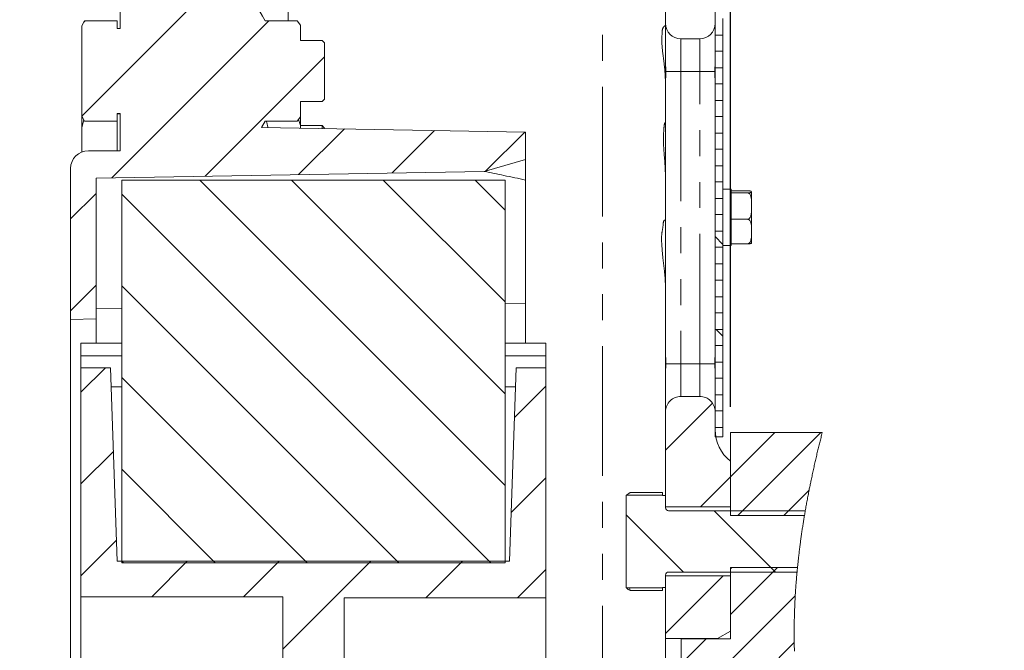
# Model space of a CAD drawing. Units: millimetres. Extents: x 11 to 1180, y 5 to 832.
# Drawn here: x 321 to 369, y 643 to 674 of the extents above; entities that cross this region are included whole.
import ezdxf

# ---------------------------------------------------------------- set-up
doc = ezdxf.new("R2010")
doc.units = ezdxf.units.MM
doc.linetypes.add('PHANTOM', pattern=[12.7, 6.35, -1.27, 1.27, -1.27, 1.27, -1.27])
doc.layers.add('SLD-0', color=7, linetype='Continuous')
doc.styles.add('SLDTEXTSTYLE0', font='TXT', dxfattribs={"width": 0.605})
doc.dimstyles.new('SLDDIMSTYLE13', dxfattribs={"dimtxt": 3, "dimasz": 3, "dimexe": 0, "dimexo": 0.0625, "dimgap": 0.75, "dimtad": 0, "dimlfac": 4, "dimrnd": 1e-09, "dimzin": 12, "dimdsep": 46, "dimtxsty": 'SLDTEXTSTYLE0', "dimsah": 1, "dimcen": 0.09, "dimadec": 0, "dimazin": 3, "dimtol": 1, "dimtp": 0.065, "dimtm": 0.065, "dimtfac": 1, "dimtofl": 0, "dimtmove": 0, "dimatfit": 3, "dimfxl": 0, "dimfrac": 2, "dimtolj": 1, "dimarcsym": 0})
doc.dimstyles.new('SLDDIMSTYLE14', dxfattribs={"dimtxt": 3, "dimasz": 3, "dimexe": 0, "dimexo": 0.0625, "dimgap": 0.75, "dimtad": 0, "dimdec": 1, "dimlfac": 4, "dimrnd": 1e-09, "dimzin": 12, "dimdsep": 46, "dimtxsty": 'SLDTEXTSTYLE0', "dimsah": 1, "dimcen": 0.09, "dimadec": 0, "dimazin": 3, "dimtol": 1, "dimtp": 0.2, "dimtm": 0.2, "dimtfac": 1, "dimtdec": 1, "dimtofl": 0, "dimtmove": 0, "dimatfit": 3, "dimfxl": 0, "dimfrac": 2, "dimtolj": 1, "dimarcsym": 0})
doc.dimstyles.new('SLDDIMSTYLE4', dxfattribs={"dimtxt": 3, "dimasz": 3, "dimexe": 0, "dimexo": 0.0625, "dimgap": 0.75, "dimtad": 0, "dimlfac": 4, "dimrnd": 1e-09, "dimzin": 12, "dimdsep": 46, "dimtxsty": 'SLDTEXTSTYLE0', "dimsah": 1, "dimcen": 0.09, "dimadec": 0, "dimazin": 3, "dimtfac": 1, "dimtdec": 3, "dimtofl": 0, "dimtmove": 0, "dimatfit": 3, "dimfxl": 0, "dimfrac": 2, "dimtolj": 1, "dimtzin": 12, "dimarcsym": 0})

# ---------------------------------------------------------------- blocks, each defined once
blk = doc.blocks.new('SW_HATCH_0')
at = {"color": 0, "linetype": 'Continuous', "lineweight": 0}
for p, q in [((-24.306, 92.437), (-30.734, 86.009)), ((-30.567, 90.666), (-30.638, 90.595)), ((-21.587, 90.666), (-29.275, 82.978)), ((-18.859, 88.904), (-24.704, 83.059)), ((-17.892, 85.381), (-20.133, 83.14)), ((-13.48, 85.303), (-15.562, 83.221)), ((-9.068, 85.225), (-10.967, 83.326)), ((-24.969, 82.863), (-10.034, 67.929)), ((-20.479, 82.863), (-10.034, 72.419)), ((-15.988, 82.863), (-10.034, 76.909)), ((-11.498, 82.863), (-10.034, 81.399)), ((-30.034, 82.219), (-31.284, 80.969)), ((-28.784, 82.189), (-10.736, 64.141)), ((0.241, 80.105), (0.62, 79.725)), ((-30.034, 77.729), (-31.284, 76.479)), ((-28.784, 77.699), (-15.226, 64.141)), ((0.288, 75.567), (0.62, 75.235)), ((-29.585, 73.687), (-30.784, 72.489)), ((-28.784, 73.209), (-19.717, 64.141)), ((-8.034, 72.788), (-9.57, 71.253)), ((0.114, 71.956), (-2.184, 69.658)), ((3.161, 70.513), (0.99, 68.342)), ((5.406, 70.513), (1.356, 66.463)), ((-29.191, 69.592), (-30.784, 67.999)), ((-28.784, 68.718), (-24.207, 64.141)), ((-8.034, 68.298), (-9.732, 66.6)), ((0.99, 68.342), (-0.477, 66.875)), ((4.837, 67.699), (3.601, 66.463)), ((-4.109, 66.494), (-1.303, 63.688)), ((0.188, 66.688), (3.187, 63.688)), ((-29.039, 65.253), (-30.784, 63.509)), ((-28.784, 64.228), (-28.697, 64.141)), ((-25.579, 64.223), (-27.319, 62.484)), ((-21.089, 64.223), (-22.829, 62.484)), ((-16.599, 64.223), (-20.909, 59.913)), ((-12.109, 64.223), (-13.911, 62.421)), ((-8.034, 63.808), (-9.421, 62.421)), ((1.051, 63.913), (0.99, 63.851)), ((3.296, 63.913), (0.99, 61.606)), ((0.638, 63.5), (-2.184, 60.678)), ((4.16, 62.532), (-1.427, 56.945)), ((-0.19, 60.426), (-1.427, 59.19)), ((4.11, 60.236), (-0.089, 56.037))]:
    blk.add_line(p, q, dxfattribs=at)
blk = doc.blocks.new('_D_33')
at = {"layer": 'SLD-0', "color": 7}
for p, q in [((328.125, 705.737), (273.637, 705.737)), ((276.812, 705.737), (276.812, 625.215)), ((276.812, 527.715), (276.812, 608.237)), ((328.125, 527.715), (273.637, 527.715))]:
    blk.add_line(p, q, dxfattribs=at)
for points in [[(276.812, 705.737), (276.35, 702.737), (277.273, 702.737)], [(276.812, 527.715), (277.273, 530.715), (276.35, 530.715)]]:
    blk.add_solid(points, dxfattribs=at)
at = {"layer": 'SLD-0', "color": 7, "char_height": 3, "attachment_point": 1, "rotation": 90, "style": 'SLDTEXTSTYLE0'}
for s, insert in [('712.09', (275.374, 612.611)), ('%%c', (275.382, 608.237))]:
    blk.add_mtext(s, dxfattribs=dict(at, insert=insert))
blk = doc.blocks.new('_D_38')
at = {"layer": 'SLD-0', "color": 7}
for p, q in [((326.9, 697.679), (285.569, 697.679)), ((288.744, 697.679), (288.744, 630.357)), ((288.744, 535.773), (288.744, 603.096)), ((326.9, 535.773), (285.569, 535.773))]:
    blk.add_line(p, q, dxfattribs=at)
for points in [[(288.744, 697.679), (288.283, 694.679), (289.206, 694.679)], [(288.744, 535.773), (289.206, 538.773), (288.283, 538.773)]]:
    blk.add_solid(points, dxfattribs=at)
at = {"layer": 'SLD-0', "color": 7, "char_height": 3, "attachment_point": 1, "rotation": 90, "style": 'SLDTEXTSTYLE0'}
for s, insert in [('±0.07', (287.306, 620.074)), ('647.63', (287.306, 607.47)), ('%%c', (287.314, 603.096))]:
    blk.add_mtext(s, dxfattribs=dict(at, insert=insert))
blk = doc.blocks.new('_D_39')
at = {"layer": 'SLD-0', "color": 7}
for p, q in [((322.2, 684.589), (297.637, 684.589)), ((300.812, 684.589), (300.812, 632.647)), ((300.812, 548.864), (300.812, 600.806)), ((322.2, 548.864), (297.637, 548.864))]:
    blk.add_line(p, q, dxfattribs=at)
for points in [[(300.812, 684.589), (300.35, 681.589), (301.273, 681.589)], [(300.812, 548.864), (301.273, 551.864), (300.35, 551.864)]]:
    blk.add_solid(points, dxfattribs=at)
at = {"layer": 'SLD-0', "color": 7, "char_height": 3, "attachment_point": 1, "rotation": 90, "style": 'SLDTEXTSTYLE0'}
for s, insert in [('±0.2 B.C.', (299.374, 615.492)), ('542.9', (299.374, 605.18)), ('%%c', (299.382, 600.806))]:
    blk.add_mtext(s, dxfattribs=dict(at, insert=insert))
blk = doc.blocks.new('SW_DATUMTAG_9')
at = {"layer": 'SLD-0', "color": 0}
for p, q in [((-9.249, -74.763), (-9.249, 6.977)), ((-1.854, -0.698), (-1.854, 5.302)), ((-1.854, 5.302), (4.146, 5.302)), ((4.146, 5.302), (4.146, -0.698)), ((-9.249, 2.302), (-1.854, 2.302)), ((4.146, -0.698), (-1.854, -0.698))]:
    blk.add_line(p, q, dxfattribs=at)
blk.add_solid([(-9.249, 0.802), (-9.249, 3.802), (-6.249, 2.302)], dxfattribs=at)
at = {"layer": 'SLD-0', "color": 0, "insert": (0, 3.867), "char_height": 3, "attachment_point": 1, "style": 'SLDTEXTSTYLE0'}
blk.add_mtext('1', dxfattribs=at)

msp = doc.modelspace()

# ---------------------------------------------------------------- linework, layer by layer
at = {"color": 8, "linetype": 'PHANTOM', "lineweight": 0}
for p, q in [((333.69201871, 692.4336253), (333.69201871, 673.95507528)), ((349.05316012, 683.43174441), (349.05316012, 632.10133447)), ((352.89504828, 673.07633145), (352.89504828, 671.47633417)), ((353.82004531, 671.47633417), (353.82004531, 673.07633145)), ((352.15553345, 671.47633417), (352.89504828, 671.47633417)), ((352.89504828, 671.47633417), (353.82004531, 671.47633417)), ((352.89504828, 671.47633417), (352.89504828, 657.17633797)), ((353.82004531, 671.47633417), (354.55956014, 671.47633417)), ((353.82004531, 657.17633797), (353.82004531, 671.47633417)), ((325.54504724, 659.89387019), (324.29504844, 659.8785667)), ((345.29504629, 660.13567133), (344.29504426, 660.12342258)), ((325.54504724, 657.56008013), (323.54505064, 657.56008013)), ((346.29504832, 657.56008013), (344.29504426, 657.56008013)), ((352.15553345, 657.17633797), (352.89504828, 657.17633797)), ((352.89504828, 657.17633797), (352.89504828, 655.57633324)), ((352.89504828, 657.17633797), (353.82004531, 657.17633797)), ((353.82004531, 655.57633324), (353.82004531, 657.17633797)), ((353.82004531, 657.17633797), (354.55956014, 657.17633797)), ((325.02823027, 656.03750928), (325.54504724, 656.03750928)), ((344.29504426, 656.03750928), (344.81186869, 656.03750928))]:
    msp.add_line(p, q, dxfattribs=at)
at = {"color": 7, "linetype": 'Continuous', "lineweight": 15}
for p, q in [((325.4700497, 673.57633247), (325.4700497, 682.46383204)), ((352.14504676, 677.97633244), (352.14504676, 673.8263367)), ((354.57004683, 677.97633244), (354.57004683, 673.8263367)), ((323.59504404, 673.71809466), (323.7318665, 673.95506783)), ((325.32004716, 673.95507528), (323.7318516, 673.95507528)), ((325.32004716, 673.95507528), (325.32004716, 673.57633247)), ((334.12529977, 673.95507528), (332.56043198, 673.95507528)), ((334.12529977, 673.95507528), (334.29504635, 673.7513317)), ((334.29504635, 673.7513317), (334.29504635, 673.00133391)), ((352.14504676, 672.23776116), (352.14504676, 673.8263367)), ((354.57004683, 673.8263367), (354.57004683, 673.25609906)), ((354.94954588, 674.07157256), (354.94954588, 673.25609906)), ((323.59504404, 669.28457452), (323.59504404, 673.71809466)), ((325.32004716, 673.57633247), (325.4700497, 673.57633247)), ((352.14496853, 673.6031173), (352.14460718, 673.59492166)), ((334.29504635, 673.00133391), (335.34688207, 673.00133391)), ((335.34688207, 673.00133391), (335.47004761, 672.87817581)), ((335.47004761, 672.87817581), (335.47004761, 670.12450083)), ((352.89504828, 673.07633145), (353.82004531, 673.07633145)), ((354.94954588, 673.25609906), (354.57004683, 673.25609906)), ((354.57004683, 672.47157528), (354.57004683, 673.25609906)), ((354.94954588, 672.47157528), (354.94954588, 673.25609906)), ((354.57004683, 672.47157528), (354.94954588, 672.47157528)), ((354.57004683, 672.47157528), (354.57004683, 671.65609433)), ((354.94954588, 672.47157528), (354.94954588, 671.65609433)), ((352.14504676, 670.43705268), (352.14504676, 672.24626227)), ((354.94954588, 671.65609433), (354.57004683, 671.65609433)), ((354.57004683, 670.87157054), (354.57004683, 671.65609433)), ((354.94954588, 670.87157054), (354.94954588, 671.65609433)), ((354.57004683, 670.87157054), (354.57004683, 670.05609705)), ((354.57004683, 670.87157054), (354.94954588, 670.87157054)), ((354.94954588, 670.87157054), (354.94954588, 670.05609705)), ((352.14504676, 658.21561946), (352.14504676, 670.43705268)), ((335.34688207, 670.00133528), (334.29504635, 670.00133528)), ((334.29504635, 670.00133528), (334.29504635, 669.25133748)), ((335.47004761, 670.12450083), (335.34688207, 670.00133528)), ((354.94954588, 670.05609705), (354.57004683, 670.05609705)), ((354.57004683, 669.27157326), (354.57004683, 670.05609705)), ((354.94954588, 669.27157326), (354.94954588, 670.05609705)), ((325.4700497, 669.42633672), (325.32004716, 669.42633672)), ((325.32004716, 669.42633672), (325.32004716, 669.04759391)), ((325.4700497, 669.40683855), (325.32004716, 669.40683855)), ((325.4700497, 667.60133191), (325.4700497, 669.42633672)), ((323.7318665, 669.04760136), (323.59504404, 669.28457452)), ((323.59504404, 669.28457452), (323.59504404, 668.72817262)), ((323.69173767, 669.11710037), (323.59504404, 668.72817262)), ((325.32004716, 669.04759391), (323.7318516, 669.04759391)), ((325.32004716, 669.04759391), (325.32004716, 667.60133191)), ((332.56043198, 669.04759391), (332.38386812, 668.74178483)), ((332.56043198, 669.04759391), (334.12529977, 669.04759391)), ((334.29504635, 669.25133748), (334.12529977, 669.04759391)), ((334.29504635, 668.82825627), (334.18523969, 669.11953671)), ((334.29504635, 669.25133748), (334.29504635, 668.82825627)), ((354.57004683, 669.27157326), (354.57004683, 668.45609976)), ((354.57004683, 669.27157326), (354.94954588, 669.27157326)), ((354.94954588, 669.27157326), (354.94954588, 668.45609976)), ((323.59504404, 668.72817262), (323.59504404, 667.56190343)), ((332.38386812, 668.74178483), (345.29504629, 668.51335748)), ((335.34688207, 668.83183254), (334.29504635, 668.83183254)), ((334.29504635, 668.70796664), (334.29504635, 668.82825627)), ((335.47004761, 668.70867445), (335.34688207, 668.83183254)), ((335.34688207, 668.69987531), (335.34688207, 668.83183254)), ((345.29504629, 668.51335748), (345.29504629, 667.16899706)), ((354.94954588, 668.45609976), (354.57004683, 668.45609976)), ((354.57004683, 667.67157598), (354.57004683, 668.45609976)), ((354.94954588, 667.67157598), (354.94954588, 668.45609976)), ((323.92004581, 667.60133191), (325.4700497, 667.60133191)), ((354.57004683, 667.67157598), (354.94954588, 667.67157598)), ((354.57004683, 667.67157598), (354.57004683, 666.85609503)), ((354.94954588, 667.67157598), (354.94954588, 666.85609503)), ((345.29504629, 667.16899706), (343.2772428, 666.59011675)), ((345.29504629, 667.16899706), (345.29504629, 666.16426392)), ((323.04504963, 659.34465064), (323.04504963, 666.72638787)), ((343.2772428, 666.59011675), (324.29504844, 666.25339522)), ((354.57004683, 666.07157125), (354.57004683, 666.85609503)), ((354.94954588, 666.85609503), (354.57004683, 666.85609503)), ((354.94954588, 666.07157125), (354.94954588, 666.85609503)), ((324.29504844, 666.25339522), (324.29504844, 659.36646594)), ((325.54504724, 647.42977901), (325.54504724, 666.15228339)), ((325.54504724, 666.15228339), (344.29504426, 666.15228339)), ((344.29504426, 666.15228339), (344.29504426, 647.42977901)), ((345.29504629, 666.16426392), (345.29504629, 660.13567133)), ((354.57004683, 666.07157125), (354.57004683, 665.25609775)), ((354.57004683, 666.07157125), (354.94954588, 666.07157125)), ((354.94954588, 666.07157125), (354.94954588, 665.25609775)), ((355.3495452, 665.71383162), (354.94954588, 665.71383162)), ((355.3495452, 665.71383162), (355.3495452, 665.54845108)), ((356.15617113, 665.63359632), (355.3495452, 665.63359632)), ((356.34954723, 665.58612867), (356.34954723, 665.58883323)), ((356.34954723, 664.89128007), (356.34954723, 665.58612867)), ((354.94954588, 665.25609775), (354.57004683, 665.25609775)), ((354.57004683, 664.47157396), (354.57004683, 665.25609775)), ((354.94954588, 664.47157396), (354.94954588, 665.25609775)), ((355.3495452, 665.54845108), (355.3495452, 665.53866102)), ((355.3495452, 665.53866102), (355.3495452, 665.40511681)), ((356.15617113, 665.53866102), (355.3495452, 665.53866102)), ((355.3495452, 665.40511681), (355.3495452, 664.46857883)), ((356.34954723, 663.64398582), (356.34954723, 664.89128007)), ((354.57004683, 664.47157396), (354.57004683, 663.65610047)), ((354.57004683, 664.47157396), (354.94954588, 664.47157396)), ((354.94954588, 664.46857883), (354.94954588, 663.65610047)), ((355.3495452, 664.46857883), (355.3495452, 664.37743588)), ((355.3495452, 664.37743588), (355.3495452, 664.24389912)), ((356.15617113, 664.24389912), (355.3495452, 664.24389912)), ((355.3495452, 664.24389912), (355.3495452, 664.12015243)), ((355.3495452, 664.12015243), (355.3495452, 663.16781922)), ((354.94954588, 663.65610047), (354.57004683, 663.65610047)), ((354.57004683, 662.87156923), (354.57004683, 663.65610047)), ((354.94954588, 662.87156923), (354.94954588, 663.65610047)), ((356.34954723, 663.08883561), (356.34954723, 663.64398582)), ((355.3495452, 663.16781922), (355.3495452, 663.04407252)), ((354.57004683, 662.87156923), (354.57004683, 662.05609573)), ((354.57004683, 662.87156923), (354.94954588, 662.87156923)), ((354.94954588, 662.96383722), (355.3495452, 662.96383722)), ((354.94954588, 662.87156923), (354.94954588, 662.05609573)), ((356.15617113, 663.04407252), (355.3495452, 663.04407252)), ((355.3495452, 663.04407252), (355.3495452, 662.96383722)), ((354.57004683, 661.27157195), (354.57004683, 662.05609573)), ((354.94954588, 662.05609573), (354.57004683, 662.05609573)), ((354.94954588, 661.27157195), (354.94954588, 662.05609573)), ((354.57004683, 661.27157195), (354.94954588, 661.27157195)), ((354.57004683, 661.27157195), (354.57004683, 660.45609845)), ((354.94954588, 661.27157195), (354.94954588, 660.45609845)), ((354.94954588, 660.45609845), (354.57004683, 660.45609845)), ((354.57004683, 659.67157467), (354.57004683, 660.45609845)), ((354.94954588, 659.67157467), (354.94954588, 660.45609845)), ((345.29504629, 660.13567133), (345.29504629, 658.17689879)), ((324.29504844, 659.36646594), (323.04504963, 659.34465064)), ((323.04504963, 574.1080221), (323.04504963, 659.34465064)), ((324.29504844, 658.17689879), (324.29504844, 659.36646594)), ((354.57004683, 659.67157467), (354.57004683, 658.85609372)), ((354.57004683, 659.67157467), (354.94954588, 659.67157467)), ((354.94954588, 659.67157467), (354.94954588, 658.85609372)), ((354.57004683, 658.07156994), (354.57004683, 658.85609372)), ((354.94954588, 658.85609372), (354.57004683, 658.85609372)), ((354.94954588, 658.07156994), (354.94954588, 658.85609372)), ((325.54504724, 658.17689879), (323.54505064, 658.17689879)), ((323.54505064, 658.17689879), (323.54505064, 657.56008013)), ((346.29504832, 658.17689879), (344.29504426, 658.17689879)), ((346.29504832, 658.17689879), (346.29504832, 657.56008013)), ((352.14504676, 656.40208854), (352.14504676, 658.21561946)), ((354.57004683, 658.07156994), (354.57004683, 657.25609644)), ((354.57004683, 658.07156994), (354.94954588, 658.07156994)), ((354.94954588, 658.07156994), (354.94954588, 657.25609644)), ((323.54505064, 657.56008013), (323.54505064, 656.97633459)), ((346.29504832, 657.56008013), (346.29504832, 656.97633459)), ((323.54505064, 656.97633459), (324.99544026, 656.97633459)), ((323.54505064, 645.77246441), (323.54505064, 656.97633459)), ((324.99544026, 656.97633459), (325.32594802, 647.51191421)), ((344.51414349, 647.51191421), (344.84465124, 656.97633459)), ((344.84465124, 656.97633459), (346.29504832, 656.97633459)), ((346.29504832, 656.97633459), (346.29504832, 645.70998384)), ((354.94954588, 657.25609644), (354.57004683, 657.25609644)), ((354.57004683, 656.47157265), (354.57004683, 657.25609644)), ((354.94954588, 656.47157265), (354.94954588, 657.25609644)), ((352.14504676, 654.82633545), (352.14504676, 656.41491099)), ((354.57004683, 656.47157265), (354.94954588, 656.47157265)), ((354.57004683, 656.47157265), (354.57004683, 655.65609916)), ((354.94954588, 656.47157265), (354.94954588, 655.65609916)), ((353.82004531, 655.57633324), (352.89504828, 655.57633324)), ((354.57004683, 654.87157537), (354.57004683, 655.65609916)), ((354.94954588, 655.65609916), (354.57004683, 655.65609916)), ((354.94954588, 654.87157537), (354.94954588, 655.65609916)), ((352.14504676, 654.82633545), (352.14504676, 650.16383661)), ((354.57004683, 654.87157537), (354.94954588, 654.87157537)), ((354.57004683, 654.87157537), (354.57004683, 654.82633545)), ((354.57004683, 654.82633545), (354.57004683, 653.94953622)), ((354.94954588, 654.87157537), (354.94954588, 654.05609442)), ((354.94954588, 654.05609442), (354.57004683, 654.05609442)), ((354.57004683, 653.58883126), (354.57004683, 654.05609442)), ((354.94954588, 653.58883126), (354.94954588, 654.05609442)), ((354.57004683, 653.58883126), (354.94954588, 653.58883126)), ((355.31879665, 653.80215629), (355.31879665, 649.75133522)), ((355.31879665, 653.80215629), (359.81029349, 653.80215629)), ((355.31879665, 652.40133537), (355.31879665, 650.16383661)), ((350.2200477, 650.7263331), (350.23118632, 650.7456301)), ((350.2200477, 650.7263331), (350.2200477, 646.22633143)), ((350.23118632, 650.7456301), (350.42100849, 650.87625368)), ((351.99504795, 650.7456301), (350.23118632, 650.7456301)), ((351.99504795, 650.87625368), (350.42100849, 650.87625368)), ((351.99504795, 650.87625368), (351.99504795, 650.7456301)), ((351.99504795, 650.7456301), (351.99504795, 650.7263331)), ((351.99504795, 650.7263331), (352.14504676, 650.7263331)), ((352.14504676, 650.7263331), (352.14504676, 650.12633784)), ((352.14504676, 650.16383661), (355.31879665, 650.16383661)), ((358.97820147, 649.9763353), (352.29504557, 649.9763353)), ((355.31879665, 649.75133522), (358.93982353, 649.75133522)), ((344.51414349, 647.51191421), (325.32594802, 647.51191421)), ((344.29504426, 647.42977901), (325.54504724, 647.42977901)), ((352.14504676, 646.82633413), (352.14504676, 646.22633143)), ((355.31879665, 646.78883536), (352.14504676, 646.78883536)), ((352.14504676, 646.78883536), (352.14504676, 643.72133447)), ((352.29504557, 646.97633667), (358.57640283, 646.97633667)), ((355.31879665, 647.20133676), (355.31879665, 643.71508344)), ((358.59793129, 647.20133676), (355.31879665, 647.20133676)), ((355.31879665, 646.78883536), (355.31879665, 644.08218099)), ((350.23118632, 646.20703442), (350.2200477, 646.22633143)), ((350.23118632, 646.20703442), (351.99504795, 646.20703442)), ((350.42100849, 646.0764183), (350.3833011, 646.20703442)), ((351.99504795, 646.0764183), (350.42100849, 646.0764183)), ((352.14504676, 646.22633143), (351.99504795, 646.22633143)), ((351.99504795, 646.22633143), (351.99504795, 646.20703442)), ((351.99504795, 646.20703442), (351.99504795, 646.0764183)), ((333.42005016, 645.77246441), (323.54505064, 645.77246441)), ((323.54505064, 637.79226674), (323.54505064, 645.77246441)), ((333.42005016, 634.97633471), (333.42005016, 645.77246441)), ((346.29504832, 645.70998384), (336.42004879, 645.70998384)), ((336.42004879, 645.70998384), (336.42004879, 634.97633471)), ((346.29504832, 645.70998384), (346.29504832, 641.45452513)), ((355.31879665, 644.08218099), (354.69379725, 643.72133447)), ((352.14504676, 643.72133447), (354.69379725, 643.72133447)), ((352.14504676, 627.22633763), (352.14504676, 643.72133447)), ((352.90254729, 643.71508344), (352.90254729, 639.32633384)), ((355.31879665, 643.71508344), (352.90254729, 643.71508344)), ((354.69379725, 643.71508344), (354.69379725, 643.72133447))]:
    msp.add_line(p, q, dxfattribs=at)
at = {"color": 7, "linetype": 'Continuous', "lineweight": 15, "flags": 128}
msp.add_lwpolyline([(332.2450489, 674.50133695), (332.42477926, 674.19002934), (332.56043198, 673.95507528)], dxfattribs=at)
at = {"color": 7, "linetype": 'Continuous', "lineweight": 0, "flags": 128}
msp.add_lwpolyline([(358.44811874, 643.11144485), (358.44680743, 643.15780236), (358.44556691, 643.20415987), (358.4444009, 643.25050993), (358.44330566, 643.29685254), (358.44228121, 643.34319516), (358.44134243, 643.38869585), (358.44047817, 643.43419655), (358.43968095, 643.47968979), (358.4389508, 643.52517559), (358.43822064, 643.57571288), (358.43757989, 643.62625016), (358.4370211, 643.67678), (358.43654798, 643.72730239), (358.43615683, 643.77780987), (358.43585136, 643.82831736), (358.43563156, 643.8788174), (358.43549373, 643.92930998), (358.43544157, 643.98220165), (358.43547883, 644.03507842), (358.43560921, 644.08795519), (358.435829, 644.14082451), (358.4361382, 644.19367893), (358.43654053, 644.24653335), (358.437036, 644.29937287), (358.43761714, 644.35221239), (358.43829142, 644.405037), (358.43905511, 644.45786162), (358.4399082, 644.51067133), (358.4408507, 644.56348105), (358.44181927, 644.61325838), (358.4428698, 644.66303571), (358.44399857, 644.71280558), (358.44520556, 644.76256056), (358.44649078, 644.81231554), (358.44794365, 644.86508055), (358.44947847, 644.91783811), (358.45110642, 644.97058822), (358.45282005, 645.02333088), (358.45461937, 645.07606609), (358.45650809, 645.1287864), (358.45836701, 645.17849667), (358.46030416, 645.2281995), (358.46231582, 645.27789487), (358.46440571, 645.32758279), (358.46657382, 645.37726326), (358.46881645, 645.42693628), (358.47113731, 645.47660931), (358.47353267, 645.52627488), (358.47600253, 645.57592554), (358.47855063, 645.62557621), (358.48112481, 645.67434026), (358.48377349, 645.72308941), (358.48649295, 645.77183111), (358.48928692, 645.82057281), (358.49233421, 645.8724214), (358.49546718, 645.92426254), (358.49867838, 645.97609623), (358.50197153, 646.02792247), (358.50534665, 646.07974871), (358.50879999, 646.13156004), (358.51233529, 646.18337138), (358.51631763, 646.24035342), (358.52039682, 646.29732801), (358.52456914, 646.3542877), (358.52884205, 646.41124739), (358.53320809, 646.46819963), (358.53767099, 646.52513696), (358.54222702, 646.5820743), (358.54687991, 646.63899674), (358.55162965, 646.69591917), (358.5564688, 646.75283416), (358.56131913, 646.80872096), (358.56625514, 646.86460032), (358.57128428, 646.92047222), (358.57640283, 646.97633667), (358.58164804, 647.03259601), (358.58698638, 647.08884789), (358.59241413, 647.14509977), (358.59793129, 647.20133676), (358.6029418, 647.25162818), (358.60802682, 647.30191214), (358.6131789, 647.35219611), (358.61840548, 647.40247263), (358.62370284, 647.45273425), (358.62897786, 647.50210179), (358.6343162, 647.55146189), (358.63972532, 647.60081454), (358.64520149, 647.65016718), (358.65181016, 647.70890756), (358.65851568, 647.76764049), (358.66531434, 647.82637341), (358.67220985, 647.88509144), (358.67920222, 647.94380201), (358.68628772, 648.00250514), (358.69346636, 648.06120081), (358.70073812, 648.11988904), (358.70810675, 648.17856981), (358.71556478, 648.23724313), (358.72311967, 648.29591645), (358.73076769, 648.35457487), (358.73806181, 648.40987308), (358.74543788, 648.46517129), (358.75289591, 648.5204546), (358.76043217, 648.57573791), (358.76805412, 648.63101377), (358.77622368, 648.68962748), (358.78448637, 648.7482412), (358.79283847, 648.80684747), (358.80127998, 648.86544629), (358.8098109, 648.9240302), (358.81843494, 648.98261412), (358.82664548, 649.03784527), (358.83493425, 649.09306897), (358.84330126, 649.14828523), (358.85175022, 649.20349403), (358.86027368, 649.25870283), (358.8688791, 649.31389673), (358.87755903, 649.36909063), (358.88631718, 649.42427708), (358.89515357, 649.47945608), (358.90406819, 649.53463508), (358.91289713, 649.5888157), (358.92179685, 649.64299633), (358.9307748, 649.6971695), (358.93982353, 649.75133522), (358.94930067, 649.80759455), (358.95885604, 649.86384644), (358.96848964, 649.92009087), (358.97820147, 649.9763353), (358.98925441, 650.0398068), (359.00040792, 650.10326339), (359.0116583, 650.16671999), (359.02300926, 650.23016913), (359.03445708, 650.29360338), (359.04579314, 650.35590513), (359.05722233, 650.41819944), (359.06874465, 650.48047884), (359.0803601, 650.54275824), (359.09231084, 650.60630424), (359.10435097, 650.66983534), (359.1164917, 650.73336645), (359.12872555, 650.79688265), (359.14105253, 650.86039884), (359.15347265, 650.92390759), (359.16598963, 650.98740144), (359.17700159, 651.04288592), (359.18808432, 651.09836294), (359.19923784, 651.15383996), (359.21046214, 651.20930208), (359.22175722, 651.26476421), (359.23291819, 651.3192354), (359.24414622, 651.37369914), (359.2554413, 651.42815544), (359.26680343, 651.48260428), (359.28041564, 651.54742433), (359.29412099, 651.61223693), (359.30791946, 651.67703463), (359.32181107, 651.74183233), (359.33579581, 651.80662258), (359.34987368, 651.87141283), (359.36404096, 651.93618818), (359.37829765, 652.00095607), (359.39264747, 652.06572397), (359.40708669, 652.13047697), (359.42161905, 652.19522996), (359.43623709, 652.25997551), (359.45010262, 652.32101066), (359.46404638, 652.38204582), (359.4780721, 652.44307353), (359.49217232, 652.50410123), (359.50635078, 652.56511404), (359.52147173, 652.62982233), (359.53668209, 652.69453062), (359.55197813, 652.75922401), (359.56735613, 652.8239174), (359.58282354, 652.88860335), (359.59837662, 652.95328184), (359.6131176, 653.01425739), (359.62792935, 653.07522549), (359.64281934, 653.13619359), (359.65778383, 653.19716169), (359.67282282, 653.25811489), (359.6879326, 653.31906809), (359.70311688, 653.38001384), (359.71837195, 653.44095959), (359.73370152, 653.50189044), (359.74910187, 653.56282874), (359.76429733, 653.62266435), (359.77955984, 653.68249996), (359.79489314, 653.74232812), (359.81029349, 653.80215629)], dxfattribs=at)
at = {"color": 7, "linetype": 'Continuous', "lineweight": 15}
for centre, radius, start, end in [((352.89505066, 673.82633535), 0.7500039, 179.999897046, 269.999818364), ((353.82004293, 673.82633535), 0.7500039, 270.000181636, 0.000102954), ((323.92004888, 666.72633266), 0.87499925, 90.000200539, 179.996384249), ((352.89503794, 654.82634206), 0.74999118, 89.999209983, 180.000505426), ((353.82005565, 654.82634206), 0.74999118, 359.999494574, 90.000790017), ((356.54504606, 653.94953896), 1.97499923, 180.000079501, 231.61913493), ((352.29504754, 650.12633608), 0.15000078, 179.999327856, 269.999249194), ((352.29504754, 646.82633589), 0.15000078, 90.000750806, 180.000672144)]:
    msp.add_arc(centre, radius, start, end, dxfattribs=at)
at = {"color": 8, "linetype": 'PHANTOM', "lineweight": 0}
for points, knots in [([(352.14504676, 670.90007646), (352.13508786, 671.12386305), (352.11511969, 671.5725683), (352.02839424, 672.22946797), (351.95250322, 672.81586621), (351.97627329, 673.30066604), (351.97150746, 673.56353587), (352.12847457, 673.76606108), (352.13943225, 673.65748861), (352.14504676, 673.60185815)], [0, 0, 0, 0, 0.2253191423, 0.4517781183, 0.6646095672, 0.8249395912, 0.9220153332, 0.9600421557, 1, 1, 1, 1]), ([(352.14504676, 666.26297666), (352.13678097, 666.49701302), (352.12037916, 666.96141186), (352.06012426, 667.62725631), (352.02424451, 668.2172759), (352.0655454, 668.64874221), (352.07730742, 668.91339779), (352.13619496, 668.99631932), (352.14504676, 669.00878383)], [0, 0, 0, 0, 0.2541014698, 0.5042140978, 0.7275950644, 0.8901722607, 0.983491022, 1, 1, 1, 1]), ([(352.14504676, 660.91279669), (352.13490827, 661.13187428), (352.11390253, 661.58577685), (352.01908467, 662.27472469), (351.95981622, 662.92846142), (351.93741353, 663.53392668), (352.03169446, 663.87033867), (352.03680489, 664.20805795), (352.13209181, 664.19832802), (352.14504676, 664.19700517)], [0, 0, 0, 0, 0.1964767995, 0.4070764396, 0.6193700385, 0.7950089408, 0.9184026701, 0.9889062446, 1, 1, 1, 1])]:
    msp.add_open_spline(points, degree=3, knots=knots, dxfattribs=at)
at = {"color": 7, "linetype": 'Continuous', "lineweight": 15}
for points, knots in [([(352.14504676, 672.23776116), (352.14504672, 672.23659141), (352.14503863, 671.98275818), (352.15029816, 671.72896139), (352.15553345, 671.47633417)], [0, 0, 0, 0, 0.0046083068, 1, 1, 1, 1]), ([(354.55956014, 671.47633417), (354.56479543, 671.72896139), (354.57005496, 671.98275818), (354.57004687, 672.23659141), (354.57004683, 672.23776116)], [0, 0, 0, 0, 0.9953916932, 1, 1, 1, 1]), ([(352.15553345, 671.47633417), (352.15029678, 671.13123955), (352.14504003, 670.7848213), (352.14504674, 670.4383764), (352.14504676, 670.43705268)], [0, 0, 0, 0, 0.9961791328, 1, 1, 1, 1]), ([(354.57004683, 670.43705268), (354.57004686, 670.4383764), (354.57005356, 670.7848213), (354.56479681, 671.13123955), (354.55956014, 671.47633417)], [0, 0, 0, 0, 0.0038208672, 1, 1, 1, 1]), ([(332.69454243, 668.7362863), (332.69396894, 668.74183808), (332.68298534, 668.84816684), (332.64991371, 668.95055335), (332.61856886, 669.04759391)], [0, 0, 0, 0, 0.05221335613, 1, 1, 1, 1]), ([(345.29504629, 666.16426392), (344.94394132, 666.23904106), (344.27160211, 666.38223358), (343.59873111, 666.52290563), (343.2772428, 666.59011675)], [0, 0, 0, 0, 0.5222140409, 1, 1, 1, 1]), ([(356.15617113, 665.63359632), (356.15667776, 665.63359642), (356.16810755, 665.63359877), (356.19151822, 665.63327854), (356.2277782, 665.63209073), (356.26891537, 665.628611), (356.30984983, 665.6254959), (356.35065626, 665.60810792), (356.34969761, 665.58910903), (356.34954723, 665.58612867)], [0, 0, 0, 0, 0.0071884878, 0.1621755087, 0.3317183088, 0.5241676233, 0.7373809717, 0.9588027905, 1, 1, 1, 1]), ([(356.34954723, 665.58612867), (356.34771197, 665.57650202), (356.34312974, 665.55246636), (356.29831529, 665.54815098), (356.26119235, 665.54229801), (356.2201359, 665.53997661), (356.18679106, 665.53879701), (356.16436327, 665.5386974), (356.15617113, 665.53866102)], [0, 0, 0, 0, 0.1262937997, 0.3153282013, 0.5298792091, 0.6854428191, 0.8851024958, 1, 1, 1, 1]), ([(356.15617113, 665.53866102), (356.16762181, 665.53757741), (356.19026971, 665.53543418), (356.2271014, 665.51672932), (356.27084099, 665.47543311), (356.33217977, 665.35602618), (356.35084912, 665.15073194), (356.34998917, 664.97935502), (356.34954723, 664.89128007)], [0, 0, 0, 0, 0.047012021, 0.09298351, 0.1670499931, 0.2914631009, 0.6358648953, 1, 1, 1, 1]), ([(356.34954723, 664.89128007), (356.3495447, 664.87970002), (356.34952743, 664.8005213), (356.35005954, 664.6753575), (356.34005288, 664.510232), (356.31536409, 664.39349779), (356.27223813, 664.31225207), (356.23701068, 664.27282237), (356.19860132, 664.25048206), (356.1724367, 664.24423681), (356.15861736, 664.24394991), (356.15617113, 664.24389912)], [0, 0, 0, 0, 0.0476703301, 0.3259465135, 0.5146660669, 0.7294089104, 0.8091440519, 0.8913907336, 0.9431103575, 0.9899297024, 1, 1, 1, 1]), ([(356.15617113, 664.24389912), (356.16759775, 664.2429057), (356.19006971, 664.24095201), (356.22671267, 664.22381512), (356.27030234, 664.18596893), (356.33182515, 664.0759171), (356.35094412, 663.88446839), (356.35002107, 663.72556033), (356.34954723, 663.64398582)], [0, 0, 0, 0, 0.0499885459, 0.0983091163, 0.1746267824, 0.2998301093, 0.6405719546, 1, 1, 1, 1]), ([(356.34954723, 663.64398582), (356.34954477, 663.63325514), (356.34952796, 663.55988264), (356.35004599, 663.44386771), (356.34006779, 663.29062726), (356.31508663, 663.1820607), (356.27194644, 663.10698081), (356.23656906, 663.07056446), (356.1983468, 663.05009196), (356.17239686, 663.04439275), (356.15861714, 663.0441208), (356.15617113, 663.04407252)], [0, 0, 0, 0, 0.0470471534, 0.3216913525, 0.5080313446, 0.7210381481, 0.8012220759, 0.8854541446, 0.9395823777, 0.9892754272, 1, 1, 1, 1]), ([(356.15617113, 663.04407252), (356.15667776, 663.04407242), (356.16810755, 663.0440701), (356.19151845, 663.04438713), (356.22777763, 663.0455911), (356.26891582, 663.04905375), (356.30984975, 663.05217419), (356.35065627, 663.06956087), (356.34969761, 663.0885598), (356.34954723, 663.09154017)], [0, 0, 0, 0, 0.0071884969, 0.1621757153, 0.3317200608, 0.524167017, 0.7373806371, 0.958802738, 1, 1, 1, 1]), ([(352.14504676, 658.21561946), (352.14504674, 658.21429574), (352.14504003, 657.86785084), (352.15029678, 657.5214326), (352.15553345, 657.17633797)], [0, 0, 0, 0, 0.0038208672, 1, 1, 1, 1]), ([(354.55956014, 657.17633797), (354.56479681, 657.5214326), (354.57005356, 657.86785084), (354.57004686, 658.21429574), (354.57004683, 658.21561946)], [0, 0, 0, 0, 0.9961791328, 1, 1, 1, 1]), ([(352.15553345, 657.17633797), (352.15029814, 656.92370827), (352.14503865, 656.66991148), (352.14504672, 656.41607825), (352.14504676, 656.41491099)], [0, 0, 0, 0, 0.9954014773, 1, 1, 1, 1]), ([(354.57004683, 656.41491099), (354.57004687, 656.41607825), (354.57005494, 656.66991148), (354.56479545, 656.92370827), (354.55956014, 657.17633797)], [0, 0, 0, 0, 0.0045985227, 1, 1, 1, 1]), ([(350.24120735, 646.20703442), (350.25358563, 646.18864822), (350.29626278, 646.12525726), (350.36921539, 646.09669572), (350.42100849, 646.0764183)], [0, 0, 0, 0, 0.2900446803, 1, 1, 1, 1])]:
    msp.add_open_spline(points, degree=3, knots=knots, dxfattribs=at)

# ---------------------------------------------------------------- block references
at = {"color": 7, "linetype": 'Continuous', "lineweight": 0}
msp.add_blockref('SW_HATCH_0', (354.32921054, 583.2888352), dxfattribs=at)
at = {"layer": 'SLD-0', "color": 7}
msp.add_blockref('SW_DATUMTAG_9', (364.56805644, 729.83470162), dxfattribs=at)

# ---------------------------------------------------------------- dimensions: what is measured, and where the dimension line sits
for base, p1, p2, text, dimstyle, picture, middle in [((276.81195439, 705.73720814), (329.39504694, 527.71546125), (329.39504694, 705.73720814), '%%c<>', 'SLDDIMSTYLE4', '_D_33', (276.81195439, 616.72633469)), ((288.7440443619, 535.7732096934), (328.1700469391, 697.6794596934), (328.1700469391, 535.7732096934), '%%c<>', 'SLDDIMSTYLE13', '_D_38', (288.7440443619, 616.7263346934)), ((300.81195439, 548.86383469), (323.47004694, 684.58883469), (323.47004694, 548.86383469), '%%c<> B.C.', 'SLDDIMSTYLE14', '_D_39', (300.81195439, 616.72633469))]:
    dim = msp.add_linear_dim(base=base, p1=p1, p2=p2, angle=90, text=text, dimstyle=dimstyle, dxfattribs=at)
    dim.commit()
    dim.dimension.update_dxf_attribs({"geometry": picture, "text_midpoint": middle, "dimtype": 160})

doc.saveas('drawing.dxf')
